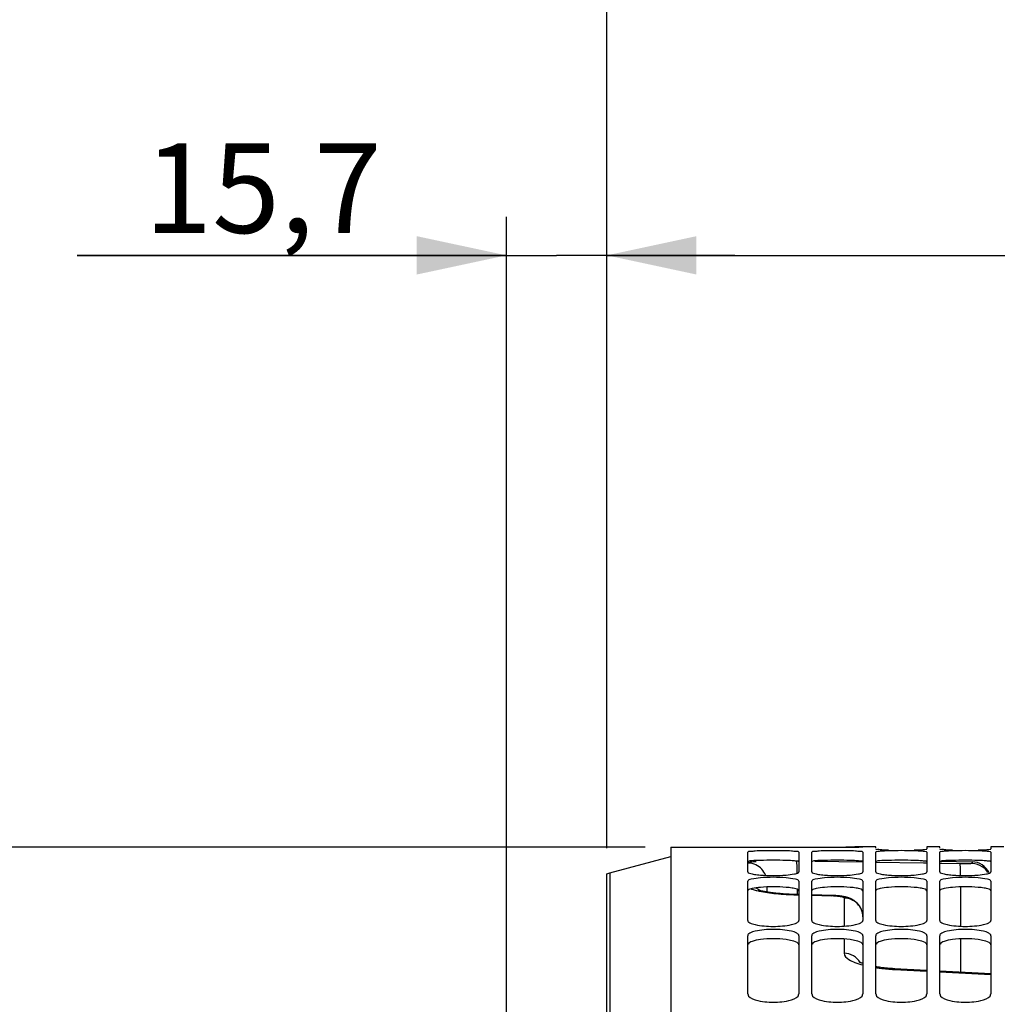
# Model space of a CAD drawing. Units: millimetres. Extents: x 0 to 841, y 0 to 594.
# Drawn here: x 93 to 131, y 471 to 509 of the extents above; entities that cross this region are included whole.
import ezdxf

# ---------------------------------------------------------------- set-up
doc = ezdxf.new("R2010")
doc.units = ezdxf.units.MM
doc.header["$LTSCALE"] = 46.255
doc.layers.get('0').update_dxf_attribs({"linetype": 'CONTINUOUS'})
doc.layers.add('AXE', color=7, linetype='CONTINUOUS')
doc.layers.add('SOLIDES', color=7, linetype='CONTINUOUS')
doc.styles.get("Standard").update_dxf_attribs({"font": 'txt', "width": 0.85})
doc.styles.add('TEXTSTYLE_7', font='gdt', dxfattribs={"width": 0.85})
doc.dimstyles.new('DIMSTYLE_1', dxfattribs={"dimtxt": 3.5, "dimasz": 3.5, "dimexe": 1.5, "dimexo": 1, "dimgap": 0.875, "dimtad": 1, "dimdec": 4, "dimlfac": 4, "dimtxsty": 'STANDARD', "dimblk": '_FILLED', "dimblk1": '_FILLED', "dimblk2": '_FILLED', "dimcen": 0.09, "dimclrt": 5, "dimadec": 0, "dimazin": 0, "dimtp": 0.8, "dimtm": 0.8, "dimtfac": 1, "dimtdec": 4, "dimtofl": 0, "dimtmove": 0, "dimatfit": 3, "dimldrblk": '_FILLED', "dimfxl": 1, "dimtolj": 1, "dimarcsym": 0})
doc.dimstyles.new('DIMSTYLE_2', dxfattribs={"dimtxt": 3.5, "dimasz": 3.5, "dimexe": 1.5, "dimexo": 1, "dimgap": 0.875, "dimtad": 1, "dimdec": 4, "dimlfac": 4, "dimtxsty": 'STANDARD', "dimblk": '_FILLED', "dimblk1": '_FILLED', "dimblk2": '_FILLED', "dimcen": 0.09, "dimclrt": 5, "dimadec": 0, "dimazin": 0, "dimtp": 0.0001, "dimtm": 0.0001, "dimtfac": 1, "dimtdec": 4, "dimtofl": 0, "dimtmove": 0, "dimatfit": 3, "dimldrblk": '_FILLED', "dimfxl": 1, "dimtolj": 1, "dimarcsym": 0})
doc.dimstyles.new('DIMSTYLE_4', dxfattribs={"dimtxt": 3.5, "dimasz": 3.5, "dimexe": 1.5, "dimexo": 1, "dimgap": 0.875, "dimtad": 1, "dimdec": 0, "dimlfac": 4, "dimtxsty": 'STANDARD', "dimblk": '_FILLED', "dimblk1": '_FILLED', "dimblk2": '_FILLED', "dimcen": 0.09, "dimclrt": 5, "dimadec": 0, "dimazin": 0, "dimtp": 0.0001, "dimtm": 0.0001, "dimtfac": 1, "dimtdec": 0, "dimtofl": 0, "dimtmove": 0, "dimatfit": 3, "dimldrblk": '_FILLED', "dimfxl": 1, "dimtolj": 1, "dimarcsym": 0})

# ---------------------------------------------------------------- blocks, each defined once
blk = doc.blocks.new('_FILLED')
at = {"color": 0, "linetype": 'BYBLOCK'}
blk.add_solid([(0, 0), (-1, 0.214), (-1, -0.214)], dxfattribs=at)
blk = doc.blocks.new('*D0')
at = {"color": 2, "linetype": 'CONTINUOUS'}
for p, q in [((115.452, 532.221), (115.452, 532.846)), ((271.702, 532.221), (271.702, 532.846)), ((115.452, 476.981), (115.452, 532.221)), ((271.702, 368.186), (271.702, 532.221)), ((115.452, 531.346), (193.577, 531.346)), ((271.702, 531.346), (193.577, 531.346))]:
    blk.add_line(p, q, dxfattribs=at)
at = {"color": 2, "linetype": 'CONTINUOUS', "xscale": 3.5, "yscale": 3.5, "zscale": 3.5, "rotation": 180}
blk.add_blockref('_FILLED', (115.452, 531.346), dxfattribs=at)
at = {"color": 2, "linetype": 'CONTINUOUS', "xscale": 3.5, "yscale": 3.5, "zscale": 3.5}
blk.add_blockref('_FILLED', (271.702, 531.346), dxfattribs=at)
at = {"color": 5, "linetype": 'CONTINUOUS', "insert": (193.577, 535.721), "char_height": 3.5, "width": 5.95, "attachment_point": 2, "line_spacing_factor": 0.9}
blk.add_mtext('Xg', dxfattribs=at)
blk = doc.blocks.new('*D4')
at = {"color": 2, "linetype": 'CONTINUOUS'}
for p, q in [((115.452, 476.981), (115.452, 544.846)), ((448.202, 437.656), (448.202, 544.846)), ((115.452, 543.346), (281.827, 543.346)), ((448.202, 543.346), (281.827, 543.346))]:
    blk.add_line(p, q, dxfattribs=at)
at = {"color": 2, "linetype": 'CONTINUOUS', "xscale": 3.5, "yscale": 3.5, "zscale": 3.5, "rotation": 180}
blk.add_blockref('_FILLED', (115.452, 543.346), dxfattribs=at)
at = {"color": 2, "linetype": 'CONTINUOUS', "xscale": 3.5, "yscale": 3.5, "zscale": 3.5}
blk.add_blockref('_FILLED', (448.202, 543.346), dxfattribs=at)
at = {"color": 5, "linetype": 'CONTINUOUS', "insert": (281.827, 547.721), "char_height": 3.5, "width": 11.9, "attachment_point": 2, "line_spacing_factor": 0.9}
blk.add_mtext('1331', dxfattribs=at)
blk = doc.blocks.new('*D20')
at = {"color": 2, "linetype": 'CONTINUOUS'}
for p, q in [((115.452, 476.981), (115.452, 501.632)), ((197.577, 475.456), (197.577, 501.632)), ((115.452, 500.132), (156.515, 500.132)), ((197.577, 500.132), (156.515, 500.132))]:
    blk.add_line(p, q, dxfattribs=at)
at = {"color": 2, "linetype": 'CONTINUOUS', "xscale": 3.5, "yscale": 3.5, "zscale": 3.5, "rotation": 180}
blk.add_blockref('_FILLED', (115.452, 500.132), dxfattribs=at)
at = {"color": 2, "linetype": 'CONTINUOUS', "xscale": 3.5, "yscale": 3.5, "zscale": 3.5}
blk.add_blockref('_FILLED', (197.577, 500.132), dxfattribs=at)
at = {"color": 5, "linetype": 'CONTINUOUS', "insert": (156.515, 504.507), "char_height": 3.5, "width": 14.875, "attachment_point": 2, "line_spacing_factor": 0.9}
blk.add_mtext('328,5', dxfattribs=at)
blk = doc.blocks.new('*D23')
at = {"color": 2, "linetype": 'CONTINUOUS'}
for p, q in [((116.952, 477.028), (56.038, 477.028)), ((57.538, 477.028), (57.538, 366.656)), ((57.538, 256.284), (57.538, 366.656)), ((116.952, 256.284), (56.038, 256.284))]:
    blk.add_line(p, q, dxfattribs=at)
at = {"color": 2, "linetype": 'CONTINUOUS', "xscale": 3.5, "yscale": 3.5, "zscale": 3.5}
for p, rotation in [((57.538, 477.028), 90), ((57.538, 256.284), 270)]:
    blk.add_blockref('_FILLED', p, dxfattribs=dict(at, rotation=rotation))
at = {"color": 5, "linetype": 'CONTINUOUS', "insert": (53.163, 366.656), "char_height": 3.5, "width": 13.59167, "attachment_point": 2, "rotation": 90, "line_spacing_factor": 0.9, "style": 'TEXTSTYLE_7'}
blk.add_mtext('{\\Fgdt;n}\\Ftxt;883', dxfattribs=at)
blk = doc.blocks.new('*D34')
at = {"color": 2, "linetype": 'CONTINUOUS'}
for p, q in [((111.527, 439.093), (111.527, 501.632)), ((115.452, 476.981), (115.452, 501.632)), ((111.527, 500.132), (94.761, 500.132)), ((94.761, 500.132), (113.49, 500.132)), ((120.452, 500.132), (113.49, 500.132)), ((115.452, 500.132), (120.452, 500.132))]:
    blk.add_line(p, q, dxfattribs=at)
at = {"color": 2, "linetype": 'CONTINUOUS', "xscale": 3.5, "yscale": 3.5, "zscale": 3.5}
blk.add_blockref('_FILLED', (111.527, 500.132), dxfattribs=at)
at = {"color": 2, "linetype": 'CONTINUOUS', "xscale": 3.5, "yscale": 3.5, "zscale": 3.5, "rotation": 180}
blk.add_blockref('_FILLED', (115.452, 500.132), dxfattribs=at)
at = {"color": 5, "linetype": 'CONTINUOUS', "insert": (106.661, 504.507), "char_height": 3.5, "width": 11.9, "attachment_point": 3, "line_spacing_factor": 0.9}
blk.add_mtext('15,7', dxfattribs=at)

msp = doc.modelspace()

# ---------------------------------------------------------------- linework, layer by layer
at = {"layer": 'AXE', "color": 7, "linetype": 'CONTINUOUS'}
for p, q in [((115.563772, 476.016012), (117.952, 476.655936)), ((128.498405, 476.471848), (129.71509, 476.450611)), ((115.452, 475.981337), (115.563772, 476.016012)), ((115.452, 257.949697), (115.452, 475.981333)), ((121.702, 475.467262), (121.702, 475.267732)), ((122.952, 475.168241), (122.814238, 475.171884)), ((124.241507, 475.135199), (123.452, 475.155434)), ((124.247392, 475.135048), (124.241507, 475.135199)), ((124.293456, 475.13359), (124.247393, 475.135048)), ((130.452, 472.074868), (128.452, 472.180953))]:
    msp.add_line(p, q, dxfattribs=at)
at = {"layer": 'AXE', "color": 9, "linetype": 'CONTINUOUS'}
for p, q in [((125.451646, 476.431076), (123.569855, 476.459798)), ((127.82409, 476.39474), (125.951529, 476.423431)), ((127.951056, 476.392791), (127.82409, 476.39474)), ((128.532731, 476.383859), (128.450939, 476.385116)), ((129.241258, 476.372968), (128.532731, 476.383859)), ((129.71509, 476.450611), (129.71509, 476.383439)), ((115.563772, 476.016012), (115.563772, 453.324264)), ((122.88658, 475.374768), (122.88658, 475.17043)), ((129.26742, 475.469281), (129.26742, 473.933756)), ((122.860418, 475.160946), (122.866279, 475.160796)), ((122.866279, 475.160796), (122.952, 475.158596)), ((123.452, 475.14576), (124.241258, 475.125485)), ((124.71509, 475.0356), (124.71509, 473.937979)), ((124.71509, 473.436564), (124.71509, 472.879278)), ((129.26742, 473.440855), (129.26742, 472.137708)), ((126.671406, 472.245846), (127.952, 472.177839)), ((128.452, 472.151222), (130.451998, 472.044385))]:
    msp.add_line(p, q, dxfattribs=at)
at = {"layer": 'AXE', "color": 7, "linetype": 'CONTINUOUS'}
for points in [[(122.814238, 475.171884), (122.764201, 475.173497), (122.714706, 475.175305), (122.665793, 475.1773), (122.61749, 475.179478), (122.569828, 475.181831), (122.522839, 475.184351), (122.476548, 475.187033), (122.430983, 475.18987), (122.386171, 475.192853), (122.342134, 475.195977), (122.298896, 475.199233), (122.256479, 475.202615), (122.214903, 475.206115), (122.174187, 475.209725), (122.134349, 475.213439), (122.095406, 475.217248), (122.057371, 475.221146), (122.020259, 475.225125), (121.98408, 475.229178), (121.948846, 475.233297), (121.914566, 475.237474), (121.881251, 475.241703), (121.848906, 475.245976), (121.81754, 475.250286), (121.787165, 475.254623), (121.757786, 475.258981), (121.729406, 475.263351), (121.70204, 475.267726), (121.675685, 475.272096), (121.650346, 475.276454), (121.626041, 475.280789), (121.602764, 475.285095), (121.580518, 475.28936), (121.559338, 475.29357), (121.539217, 475.297717), (121.52015, 475.30179), (121.502172, 475.305773), (121.485269, 475.309655), (121.469435, 475.313427), (121.454716, 475.317064), (121.441099, 475.320556), (121.428569, 475.323891), (121.417162, 475.327043), (121.406855, 475.330001), (121.397639, 475.33275), (121.389571, 475.335252), (121.382629, 475.337491), (121.376795, 475.33945), (121.372129, 475.341081), (121.368599, 475.342368), (121.367721, 475.342697)], [(124.672699, 475.09708), (124.648109, 475.101122), (124.622979, 475.104946), (124.597172, 475.108573), (124.570658, 475.112005), (124.543412, 475.11524), (124.515326, 475.118285), (124.486372, 475.121136), (124.456546, 475.123782), (124.425789, 475.126218), (124.394088, 475.128432), (124.361464, 475.130409), (124.327916, 475.132134), (124.293456, 475.13359)], [(125.452, 474.295953), (125.451441, 474.325154), (125.449333, 474.359725), (125.445644, 474.39428), (125.44036, 474.428792), (125.43348, 474.463139), (125.425041, 474.497107), (125.415068, 474.530626), (125.403585, 474.563627), (125.390679, 474.595911), (125.376397, 474.627425), (125.360794, 474.658111), (125.344005, 474.687784), (125.326104, 474.716408), (125.307164, 474.743955), (125.287357, 474.770275), (125.266785, 474.795349), (125.245519, 474.819192), (125.223712, 474.84174), (125.201465, 474.862999), (125.178844, 474.883012), (125.15595, 474.901788), (125.132852, 474.919365), (125.109614, 474.935788), (125.086315, 474.951086), (125.063009, 474.965311), (125.03973, 474.978521), (125.016515, 474.990771), (124.993372, 475.002126), (124.970323, 475.01264), (124.947403, 475.02236), (124.924607, 475.031349), (124.901917, 475.039667), (124.879333, 475.047366), (124.856858, 475.054491), (124.834427, 475.061108), (124.811943, 475.067278), (124.789382, 475.073038), (124.766683, 475.078431), (124.743715, 475.083508), (124.720436, 475.088292), (124.696801, 475.092806), (124.672699, 475.09708)], [(125.452, 472.479523), (125.431571, 472.486793), (125.410025, 472.494818), (125.390227, 472.502534), (125.372197, 472.50989), (125.355896, 472.516853), (125.341294, 472.523384), (125.328422, 472.529416), (125.317232, 472.534913), (125.30769, 472.53983), (125.299848, 472.544071), (125.29365, 472.547592), (125.292077, 472.548516)], [(127.952, 472.207471), (126.673445, 472.275313), (126.60539, 472.279463), (126.538157, 472.284212), (126.471785, 472.289545), (126.406422, 472.29544), (126.342331, 472.301856), (126.279584, 472.308767), (126.218255, 472.316145), (126.15859, 472.323937), (126.10064, 472.332111), (126.044455, 472.340632), (125.990253, 472.349437), (125.952, 472.35607)]]:
    msp.add_lwpolyline(points, dxfattribs=at)
msp.add_arc((129.702, 475.700725), 0.75, 24.7222222, 89, dxfattribs=at)
at = {"layer": 'AXE', "color": 9, "linetype": 'CONTINUOUS'}
for centre, radius, start, end in [((120.953013, 475.650284), 0.749168, 21.3161389, 64.782874), ((120.952842, 474.742703), 0.753794, 51.5553056, 64.9339748), ((120.955739, 474.746961), 0.748658, 50.2420447, 51.5262894), ((124.16328, 472.084439), 3.042045, 87.4388711, 88.5311508)]:
    msp.add_arc(centre, radius, start, end, dxfattribs=at)
for points, knots in [([(121.287302, 476.455293), (121.240943, 476.452438), (121.161943, 476.446972), (121.057125, 476.433871), (121.001427, 476.423411), (120.965092, 476.40847), (120.96509, 476.399595)], [0, 0, 0, 0, 0.420612685, 0.728561124, 0.919632442, 1, 1, 1, 1]), ([(122.887962, 476.00702), (122.887574, 476.068004), (122.885963, 476.177406), (122.881511, 476.305348), (122.875814, 476.385529), (122.871929, 476.427199), (122.866919, 476.4532), (122.863807, 476.467753), (122.860418, 476.470603)], [0, 0, 0, 0, 0.392873557, 0.705259159, 0.823232192, 0.91248971, 0.971472472, 1, 1, 1, 1]), ([(129.71509, 476.383439), (129.715087, 476.380281), (129.696961, 476.380509), (129.676439, 476.375915), (129.63063, 476.374993), (129.574375, 476.372785), (129.503333, 476.371882), (129.39116, 476.371251), (129.302494, 476.372027), (129.241258, 476.372968)], [0, 0, 0, 0, 0.019955137, 0.076000878, 0.166922432, 0.289715804, 0.440147924, 0.612916341, 1, 1, 1, 1]), ([(129.268786, 475.918397), (129.268365, 475.978412), (129.26671, 476.085929), (129.262238, 476.211619), (129.256555, 476.290154), (129.252689, 476.330904), (129.247728, 476.356106), (129.244624, 476.370336), (129.241258, 476.372968)], [0, 0, 0, 0, 0.394225249, 0.706769264, 0.824513493, 0.913404469, 0.971931563, 1, 1, 1, 1]), ([(121.08276, 475.396011), (121.096601, 475.390041), (121.163181, 475.363854), (121.232165, 475.344263), (121.286885, 475.330453)], [0, 0, 0, 0, 0.21079151, 1, 1, 1, 1]), ([(121.286885, 475.330453), (121.296241, 475.328091), (121.335679, 475.318388), (121.375332, 475.30957), (121.405641, 475.303237)], [0, 0, 0, 0, 0.237607177, 1, 1, 1, 1]), ([(121.405641, 475.303237), (121.61895, 475.258669), (122.103714, 475.196124), (122.590762, 475.167865), (122.860418, 475.160946)], [0, 0, 0, 0, 0.446858456, 1, 1, 1, 1]), ([(122.866527, 475.17043), (122.865996, 475.170443), (122.862303, 475.168486), (122.861468, 475.164125), (122.860418, 475.160946)], [0, 0, 0, 0, 0.136795696, 1, 1, 1, 1]), ([(124.247392, 475.135048), (124.246859, 475.135061), (124.243143, 475.133082), (124.242312, 475.128689), (124.241258, 475.125485)], [0, 0, 0, 0, 0.136464399, 1, 1, 1, 1]), ([(124.299214, 475.123446), (124.354162, 475.120985), (124.453032, 475.114376), (124.58621, 475.094215), (124.665366, 475.075904), (124.715087, 475.049516), (124.71509, 475.0356)], [0, 0, 0, 0, 0.380853946, 0.693536971, 0.903641857, 1, 1, 1, 1]), ([(125.452, 474.295967), (125.452, 474.391172), (125.413662, 474.584015), (125.249915, 474.828151), (125.005317, 474.993145), (124.811492, 475.033941), (124.71509, 475.0356)], [0, 0, 0, 0, 0.24842464, 0.497767509, 0.748413499, 1, 1, 1, 1]), ([(124.71509, 472.879278), (124.715095, 472.776221), (124.894862, 472.627475), (125.155619, 472.510877), (125.346057, 472.450406), (125.451941, 472.422275)], [0, 0, 0, 0, 0.344809157, 0.633436542, 1, 1, 1, 1]), ([(125.349828, 472.51969), (125.285422, 472.626425), (125.095762, 472.809788), (124.841526, 472.877144), (124.71509, 472.879278)], [0, 0, 0, 0, 0.496429773, 1, 1, 1, 1]), ([(125.95187, 472.319283), (126.009118, 472.310342), (126.247909, 472.276553), (126.488455, 472.255544), (126.671406, 472.245846)], [0, 0, 0, 0, 0.240274699, 1, 1, 1, 1]), ([(126.697834, 472.273985), (126.695647, 472.2741), (126.682284, 472.269956), (126.676187, 472.255869), (126.671406, 472.245846)], [0, 0, 0, 0, 0.164752677, 1, 1, 1, 1])]:
    msp.add_open_spline(points, degree=3, knots=knots, dxfattribs=at)
for points in [[(121.272196, 476.328056), (121.177115, 476.372862), (121.070183, 476.397764), (120.96509, 476.399595)], [(130.114463, 476.260026), (129.998069, 476.336621), (129.854404, 476.381008), (129.71509, 476.383439)], [(130.335501, 476.035234), (130.279224, 476.123982), (130.202248, 476.202258), (130.114463, 476.260026)]]:
    msp.add_open_spline(points, degree=3, dxfattribs=at)
at = {"layer": 'SOLIDES', "color": 7, "linetype": 'CONTINUOUS'}
for p, q in [((117.952, 477.027794), (124.452, 477.027794)), ((117.952, 477.024716), (117.952, 368.646561)), ((117.952, 477.024716), (124.452, 477.024716)), ((120.952, 476.053081), (120.952, 476.828584)), ((122.952, 476.828584), (122.952, 476.053081)), ((123.452, 476.053081), (123.452, 476.828584)), ((125.436693, 477.030917), (125.130586, 477.029488)), ((125.952, 477.030936), (125.425622, 477.030936)), ((125.448901, 477.030892), (125.436693, 477.030917)), ((125.452, 476.828584), (125.452, 476.053081)), ((125.952, 476.981975), (125.952, 477.030935)), ((125.952, 476.053081), (125.952, 476.828584)), ((128.452, 477.030936), (127.952, 477.030936)), ((127.952, 477.030935), (127.952, 476.951844)), ((127.952, 476.828584), (127.952, 476.053081)), ((128.452, 476.981975), (128.452, 477.030935)), ((128.452, 476.053081), (128.452, 476.828584)), ((130.952, 477.030936), (130.452, 477.030936)), ((130.452, 477.030935), (130.452, 476.951844)), ((130.452, 476.828584), (130.452, 476.053081)), ((120.952, 474.160451), (120.952, 475.692105)), ((122.952, 475.692105), (122.952, 474.160451)), ((123.452, 474.160451), (123.452, 475.692105)), ((125.452, 475.692105), (125.452, 474.160451)), ((125.952, 474.160451), (125.952, 475.692105)), ((127.952, 475.692105), (127.952, 474.160451)), ((128.452, 474.160451), (128.452, 475.692105)), ((130.452, 475.692105), (130.452, 474.160451)), ((120.952, 471.291149), (120.952, 473.56504)), ((122.952, 473.56504), (122.952, 471.291149)), ((123.452, 471.291149), (123.452, 473.56504)), ((125.452, 473.56504), (125.452, 471.291149)), ((125.952, 471.291149), (125.952, 473.56504)), ((127.952, 473.56504), (127.952, 471.291149)), ((128.452, 471.291149), (128.452, 473.56504)), ((130.452, 473.56504), (130.452, 471.291149))]:
    msp.add_line(p, q, dxfattribs=at)
for centre, radius, start, end in [((124.38393, 640.130982), 163.103203, 270.02391211, 270.26229013), ((126.724313, 487.884767), 10.972481, 267.356808, 268.5675537), ((126.952, 460.415887), 16.469394, 88.2533765, 91.7466235), ((129.224313, 487.884767), 10.972481, 267.356808, 268.5675537), ((129.452, 460.415887), 16.469394, 88.2533765, 91.7466235), ((121.952, 482.130839), 6.21638, 265.3682491, 274.6317509), ((121.952, 469.926409), 5.918142, 85.1342883, 94.8657117), ((124.452, 482.130839), 6.21638, 265.3682491, 274.6317509), ((124.452, 469.926409), 5.918142, 85.1342883, 94.8657117), ((126.952, 482.130839), 6.21638, 265.3682491, 274.6317509), ((126.952, 469.926409), 5.918142, 85.1342883, 94.8657117), ((129.452, 482.130839), 6.21638, 265.3682491, 274.6317509), ((129.452, 469.926409), 5.918142, 85.1342883, 94.8657117)]:
    msp.add_arc(centre, radius, start, end, dxfattribs=at)
at = {"layer": 'SOLIDES', "color": 3, "linetype": 'CONTINUOUS'}
for centre, radius, start, end in [((121.952, 459.993452), 16.517328, 88.2561578, 91.7438422), ((124.452, 459.993452), 16.517328, 88.2561578, 91.7438422), ((126.952, 459.993452), 16.517328, 88.2561578, 91.7438422), ((129.452, 459.993452), 16.517328, 88.2561578, 91.7438422), ((121.952, 469.537998), 5.935594, 85.1422388, 94.8577612), ((124.452, 469.537998), 5.935594, 85.1422388, 94.8577612), ((126.952, 469.537998), 5.935594, 85.1422388, 94.8577612), ((129.452, 469.537998), 5.935594, 85.1422388, 94.8577612), ((121.952, 469.780911), 3.666707, 82.1209589, 97.8790411), ((124.452, 469.780911), 3.666707, 82.1209589, 97.8790411), ((126.952, 469.780911), 3.666707, 82.1209589, 97.8790411), ((129.452, 469.780911), 3.666707, 82.1209589, 97.8790411)]:
    msp.add_arc(centre, radius, start, end, dxfattribs=at)
at = {"layer": 'SOLIDES', "color": 7, "linetype": 'CONTINUOUS'}
for points, knots in [([(122.952, 476.828584), (122.952, 476.855383), (122.799043, 476.843354), (122.640334, 476.881351), (122.309149, 476.878999), (121.952, 476.88779), (121.594852, 476.878999), (121.263667, 476.881351), (121.104957, 476.843354), (120.952, 476.855383), (120.952, 476.828584)], [0, 0, 0, 0, 0.040029985, 0.147812258, 0.309667116, 0.5, 0.690332884, 0.852187742, 0.959970015, 1, 1, 1, 1]), ([(125.452, 476.828584), (125.452, 476.855383), (125.299043, 476.843354), (125.140334, 476.881351), (124.809149, 476.878999), (124.452, 476.88779), (124.094852, 476.878999), (123.763667, 476.881351), (123.604957, 476.843354), (123.452, 476.855383), (123.452, 476.828584)], [0, 0, 0, 0, 0.040029985, 0.147812258, 0.309667116, 0.5, 0.690332884, 0.852187742, 0.959970015, 1, 1, 1, 1]), ([(124.452, 477.024716), (124.573549, 477.024716), (124.905836, 477.026413), (125.238233, 477.024492), (125.448901, 477.030656)], [0, 0, 0, 0, 0.365772539, 1, 1, 1, 1]), ([(125.452, 477.030806), (125.452, 477.031066), (125.450324, 477.030541), (125.449675, 477.030885), (125.448901, 477.030892)], [0, 0, 0, 0, 0.251606597, 1, 1, 1, 1]), ([(125.448901, 477.030656), (125.449675, 477.030679), (125.450325, 477.031036), (125.452, 477.030546), (125.452, 477.030806)], [0, 0, 0, 0, 0.748195989, 1, 1, 1, 1]), ([(125.952, 476.951844), (125.952, 476.928022), (126.094579, 476.952084), (126.152787, 476.927072), (126.218306, 476.92396)], [0, 0, 0, 0, 0.266422484, 1, 1, 1, 1]), ([(126.45002, 476.87763), (126.381163, 476.87553), (126.263098, 476.869952), (126.097772, 476.862566), (126.019566, 476.845616), (125.952, 476.841234), (125.952, 476.828584)], [0, 0, 0, 0, 0.411041122, 0.724724994, 0.924518457, 1, 1, 1, 1]), ([(127.453981, 476.915715), (127.513658, 476.917286), (127.675232, 476.925512), (127.840307, 476.921139), (127.939891, 476.945937)], [0, 0, 0, 0, 0.367770179, 1, 1, 1, 1]), ([(127.952, 476.828584), (127.952, 476.841234), (127.884434, 476.845616), (127.806228, 476.862566), (127.640903, 476.869952), (127.522838, 476.87553), (127.453981, 476.87763)], [0, 0, 0, 0, 0.075481543, 0.275275006, 0.588958878, 1, 1, 1, 1]), ([(127.939891, 476.945937), (127.942973, 476.946705), (127.946833, 476.947691), (127.952, 476.950432), (127.952, 476.951844)], [0, 0, 0, 0, 0.692236534, 1, 1, 1, 1]), ([(128.452, 476.951844), (128.452, 476.928022), (128.594579, 476.952084), (128.652787, 476.927072), (128.718306, 476.92396)], [0, 0, 0, 0, 0.266422484, 1, 1, 1, 1]), ([(128.95002, 476.87763), (128.881163, 476.87553), (128.763098, 476.869952), (128.597772, 476.862566), (128.519566, 476.845616), (128.452, 476.841234), (128.452, 476.828584)], [0, 0, 0, 0, 0.411041122, 0.724724994, 0.924518457, 1, 1, 1, 1]), ([(129.953981, 476.915715), (130.013658, 476.917286), (130.175232, 476.925512), (130.340307, 476.921139), (130.439891, 476.945937)], [0, 0, 0, 0, 0.367770179, 1, 1, 1, 1]), ([(130.452, 476.828584), (130.452, 476.841234), (130.384434, 476.845616), (130.306228, 476.862566), (130.140903, 476.869952), (130.022838, 476.87553), (129.953981, 476.87763)], [0, 0, 0, 0, 0.075481543, 0.275275006, 0.588958878, 1, 1, 1, 1]), ([(130.439891, 476.945937), (130.442973, 476.946705), (130.446833, 476.947691), (130.452, 476.950432), (130.452, 476.951844)], [0, 0, 0, 0, 0.692236534, 1, 1, 1, 1]), ([(120.952, 476.053081), (120.952, 476.024567), (121.076559, 475.986691), (121.152035, 475.970515), (121.218306, 475.96054)], [0, 0, 0, 0, 0.298478953, 1, 1, 1, 1]), ([(122.453981, 475.93476), (122.562302, 475.94355), (122.721349, 475.967274), (122.896197, 475.995553), (122.939891, 476.03266)], [0, 0, 0, 0, 0.654672929, 1, 1, 1, 1]), ([(122.939891, 476.03266), (122.943357, 476.035604), (122.94917, 476.041444), (122.952, 476.049527), (122.952, 476.053081)], [0, 0, 0, 0, 0.56136416, 1, 1, 1, 1]), ([(123.452, 476.053081), (123.452, 476.024567), (123.576559, 475.986691), (123.652035, 475.970515), (123.718306, 475.96054)], [0, 0, 0, 0, 0.298478953, 1, 1, 1, 1]), ([(124.953981, 475.93476), (125.062302, 475.94355), (125.221349, 475.967274), (125.396197, 475.995553), (125.439891, 476.03266)], [0, 0, 0, 0, 0.654672929, 1, 1, 1, 1]), ([(125.439891, 476.03266), (125.443357, 476.035604), (125.44917, 476.041444), (125.452, 476.049527), (125.452, 476.053081)], [0, 0, 0, 0, 0.56136416, 1, 1, 1, 1]), ([(125.952, 476.053081), (125.952, 476.024567), (126.076559, 475.986691), (126.152035, 475.970515), (126.218306, 475.96054)], [0, 0, 0, 0, 0.298478953, 1, 1, 1, 1]), ([(127.453981, 475.93476), (127.562302, 475.94355), (127.721349, 475.967274), (127.896197, 475.995553), (127.939891, 476.03266)], [0, 0, 0, 0, 0.654672929, 1, 1, 1, 1]), ([(127.939891, 476.03266), (127.943357, 476.035604), (127.94917, 476.041444), (127.952, 476.049527), (127.952, 476.053081)], [0, 0, 0, 0, 0.56136416, 1, 1, 1, 1]), ([(128.452, 476.053081), (128.452, 476.024567), (128.576559, 475.986691), (128.652035, 475.970515), (128.718306, 475.96054)], [0, 0, 0, 0, 0.298478953, 1, 1, 1, 1]), ([(129.953981, 475.93476), (130.062302, 475.94355), (130.221349, 475.967274), (130.396197, 475.995553), (130.439891, 476.03266)], [0, 0, 0, 0, 0.654672929, 1, 1, 1, 1]), ([(130.439891, 476.03266), (130.443357, 476.035604), (130.44917, 476.041444), (130.452, 476.049527), (130.452, 476.053081)], [0, 0, 0, 0, 0.56136416, 1, 1, 1, 1]), ([(121.45002, 475.823224), (121.327839, 475.812804), (121.195314, 475.78904), (120.952, 475.7436), (120.952, 475.692105)], [0, 0, 0, 0, 0.704253879, 1, 1, 1, 1]), ([(122.952, 475.692105), (122.952, 475.7436), (122.708687, 475.78904), (122.576162, 475.812804), (122.453981, 475.823224)], [0, 0, 0, 0, 0.295746121, 1, 1, 1, 1]), ([(123.95002, 475.823224), (123.827839, 475.812804), (123.695314, 475.78904), (123.452, 475.7436), (123.452, 475.692105)], [0, 0, 0, 0, 0.704253879, 1, 1, 1, 1]), ([(125.452, 475.692105), (125.452, 475.7436), (125.208687, 475.78904), (125.076162, 475.812804), (124.953981, 475.823224)], [0, 0, 0, 0, 0.295746121, 1, 1, 1, 1]), ([(126.45002, 475.823224), (126.327839, 475.812804), (126.195314, 475.78904), (125.952, 475.7436), (125.952, 475.692105)], [0, 0, 0, 0, 0.704253879, 1, 1, 1, 1]), ([(127.952, 475.692105), (127.952, 475.7436), (127.708687, 475.78904), (127.576162, 475.812804), (127.453981, 475.823224)], [0, 0, 0, 0, 0.295746121, 1, 1, 1, 1]), ([(128.95002, 475.823224), (128.827839, 475.812804), (128.695314, 475.78904), (128.452, 475.7436), (128.452, 475.692105)], [0, 0, 0, 0, 0.704253879, 1, 1, 1, 1]), ([(130.452, 475.692105), (130.452, 475.7436), (130.208687, 475.78904), (130.076162, 475.812804), (129.953981, 475.823224)], [0, 0, 0, 0, 0.295746121, 1, 1, 1, 1]), ([(120.952, 474.160451), (120.952, 474.121542), (121.067921, 474.040558), (121.389937, 473.956444), (121.952, 473.908091), (122.514064, 473.956444), (122.83608, 474.040558), (122.952, 474.121542), (122.952, 474.160451)], [0, 0, 0, 0, 0.055287877, 0.163496124, 0.5, 0.836503876, 0.944712123, 1, 1, 1, 1]), ([(123.452, 474.160451), (123.452, 474.121542), (123.567921, 474.040558), (123.889937, 473.956444), (124.452, 473.908091), (125.014064, 473.956444), (125.33608, 474.040558), (125.452, 474.121542), (125.452, 474.160451)], [0, 0, 0, 0, 0.055287877, 0.163496124, 0.5, 0.836503876, 0.944712123, 1, 1, 1, 1]), ([(125.952, 474.160451), (125.952, 474.121542), (126.067921, 474.040558), (126.389937, 473.956444), (126.952, 473.908091), (127.514064, 473.956444), (127.83608, 474.040558), (127.952, 474.121542), (127.952, 474.160451)], [0, 0, 0, 0, 0.055287877, 0.163496124, 0.5, 0.836503876, 0.944712123, 1, 1, 1, 1]), ([(128.452, 474.160451), (128.452, 474.121542), (128.567921, 474.040558), (128.889937, 473.956444), (129.452, 473.908091), (130.014064, 473.956444), (130.33608, 474.040558), (130.452, 474.121542), (130.452, 474.160451)], [0, 0, 0, 0, 0.055287877, 0.163496124, 0.5, 0.836503876, 0.944712123, 1, 1, 1, 1]), ([(122.952, 473.56504), (122.952, 473.605747), (122.840197, 473.693625), (122.512678, 473.782104), (121.952, 473.830787), (121.391323, 473.782104), (121.063804, 473.693625), (120.952, 473.605747), (120.952, 473.56504)], [0, 0, 0, 0, 0.057463054, 0.165615648, 0.5, 0.834384352, 0.942536946, 1, 1, 1, 1]), ([(125.452, 473.56504), (125.452, 473.605747), (125.340197, 473.693625), (125.012678, 473.782104), (124.452, 473.830787), (123.891323, 473.782104), (123.563804, 473.693625), (123.452, 473.605747), (123.452, 473.56504)], [0, 0, 0, 0, 0.057463054, 0.165615648, 0.5, 0.834384352, 0.942536946, 1, 1, 1, 1]), ([(127.952, 473.56504), (127.952, 473.605747), (127.840197, 473.693625), (127.512678, 473.782104), (126.952, 473.830787), (126.391323, 473.782104), (126.063804, 473.693625), (125.952, 473.605747), (125.952, 473.56504)], [0, 0, 0, 0, 0.057463054, 0.165615648, 0.5, 0.834384352, 0.942536946, 1, 1, 1, 1]), ([(130.452, 473.56504), (130.452, 473.605747), (130.340197, 473.693625), (130.012678, 473.782104), (129.452, 473.830787), (128.891323, 473.782104), (128.563804, 473.693625), (128.452, 473.605747), (128.452, 473.56504)], [0, 0, 0, 0, 0.057463054, 0.165615648, 0.5, 0.834384352, 0.942536946, 1, 1, 1, 1]), ([(120.952, 471.291149), (120.952, 471.167478), (121.399691, 470.988197), (121.952, 470.954417), (122.50431, 470.988197), (122.952, 471.167478), (122.952, 471.291149)], [0, 0, 0, 0, 0.171043902, 0.5, 0.828956098, 1, 1, 1, 1]), ([(123.452, 471.291149), (123.452, 471.167478), (123.899691, 470.988197), (124.452, 470.954417), (125.00431, 470.988197), (125.452, 471.167478), (125.452, 471.291149)], [0, 0, 0, 0, 0.171043902, 0.5, 0.828956098, 1, 1, 1, 1]), ([(125.952, 471.291149), (125.952, 471.167478), (126.399691, 470.988197), (126.952, 470.954417), (127.50431, 470.988197), (127.952, 471.167478), (127.952, 471.291149)], [0, 0, 0, 0, 0.171043902, 0.5, 0.828956098, 1, 1, 1, 1]), ([(128.452, 471.291149), (128.452, 471.167478), (128.899691, 470.988197), (129.452, 470.954417), (130.00431, 470.988197), (130.452, 471.167478), (130.452, 471.291149)], [0, 0, 0, 0, 0.171043902, 0.5, 0.828956098, 1, 1, 1, 1])]:
    msp.add_open_spline(points, degree=3, knots=knots, dxfattribs=at)
at = {"layer": 'SOLIDES', "color": 3, "linetype": 'CONTINUOUS'}
for points, knots in [([(121.44936, 476.503131), (121.389739, 476.501315), (121.228919, 476.490702), (121.060348, 476.499203), (120.964061, 476.463352)], [0, 0, 0, 0, 0.36731248, 1, 1, 1, 1]), ([(122.952, 476.454271), (122.952, 476.478613), (122.812363, 476.469119), (122.751729, 476.489342), (122.686285, 476.493218)], [0, 0, 0, 0, 0.270757432, 1, 1, 1, 1]), ([(123.94936, 476.503131), (123.889739, 476.501315), (123.728919, 476.490702), (123.560348, 476.499203), (123.464061, 476.463352)], [0, 0, 0, 0, 0.36731248, 1, 1, 1, 1]), ([(125.452, 476.454271), (125.452, 476.478613), (125.312363, 476.469119), (125.251729, 476.489342), (125.186285, 476.493218)], [0, 0, 0, 0, 0.270757432, 1, 1, 1, 1]), ([(126.44936, 476.503131), (126.389739, 476.501315), (126.228919, 476.490702), (126.060348, 476.499203), (125.964061, 476.463352)], [0, 0, 0, 0, 0.36731248, 1, 1, 1, 1]), ([(127.952, 476.454271), (127.952, 476.478613), (127.812363, 476.469119), (127.751729, 476.489342), (127.686285, 476.493218)], [0, 0, 0, 0, 0.270757432, 1, 1, 1, 1]), ([(128.94936, 476.503131), (128.889739, 476.501315), (128.728919, 476.490702), (128.560348, 476.499203), (128.464061, 476.463352)], [0, 0, 0, 0, 0.36731248, 1, 1, 1, 1]), ([(130.452, 476.454271), (130.452, 476.478613), (130.312363, 476.469119), (130.251729, 476.489342), (130.186285, 476.493218)], [0, 0, 0, 0, 0.270757432, 1, 1, 1, 1]), ([(121.44936, 475.452271), (121.341066, 475.443051), (121.182292, 475.418792), (121.00566, 475.385516), (120.964061, 475.345141)], [0, 0, 0, 0, 0.65215605, 1, 1, 1, 1]), ([(122.952, 475.321654), (122.952, 475.351461), (122.832241, 475.39876), (122.752598, 475.414132), (122.686285, 475.424874)], [0, 0, 0, 0, 0.307338425, 1, 1, 1, 1]), ([(123.94936, 475.452271), (123.841066, 475.443051), (123.682292, 475.418792), (123.50566, 475.385516), (123.464061, 475.345141)], [0, 0, 0, 0, 0.65215605, 1, 1, 1, 1]), ([(125.452, 475.321654), (125.452, 475.351461), (125.332241, 475.39876), (125.252598, 475.414132), (125.186285, 475.424874)], [0, 0, 0, 0, 0.307338425, 1, 1, 1, 1]), ([(126.44936, 475.452271), (126.341066, 475.443051), (126.182292, 475.418792), (126.00566, 475.385516), (125.964061, 475.345141)], [0, 0, 0, 0, 0.65215605, 1, 1, 1, 1]), ([(127.952, 475.321654), (127.952, 475.351461), (127.832241, 475.39876), (127.752598, 475.414132), (127.686285, 475.424874)], [0, 0, 0, 0, 0.307338425, 1, 1, 1, 1]), ([(128.94936, 475.452271), (128.841066, 475.443051), (128.682292, 475.418792), (128.50566, 475.385516), (128.464061, 475.345141)], [0, 0, 0, 0, 0.65215605, 1, 1, 1, 1]), ([(130.452, 475.321654), (130.452, 475.351461), (130.332241, 475.39876), (130.252598, 475.414132), (130.186285, 475.424874)], [0, 0, 0, 0, 0.307338425, 1, 1, 1, 1]), ([(121.44936, 473.413004), (121.340057, 473.397804), (121.175568, 473.364563), (120.998432, 473.293113), (120.964061, 473.239495)], [0, 0, 0, 0, 0.634062948, 1, 1, 1, 1]), ([(122.952, 473.201815), (122.952, 473.218222), (122.898242, 473.321457), (122.775144, 473.344976), (122.686285, 473.36837)], [0, 0, 0, 0, 0.151500414, 1, 1, 1, 1]), ([(123.94936, 473.413004), (123.840057, 473.397804), (123.675568, 473.364563), (123.498432, 473.293113), (123.464061, 473.239495)], [0, 0, 0, 0, 0.634062948, 1, 1, 1, 1]), ([(125.452, 473.201815), (125.452, 473.218222), (125.398242, 473.321457), (125.275144, 473.344976), (125.186285, 473.36837)], [0, 0, 0, 0, 0.151500414, 1, 1, 1, 1]), ([(126.44936, 473.413004), (126.340057, 473.397804), (126.175568, 473.364563), (125.998432, 473.293113), (125.964061, 473.239495)], [0, 0, 0, 0, 0.634062948, 1, 1, 1, 1]), ([(127.952, 473.201815), (127.952, 473.218222), (127.898242, 473.321457), (127.775144, 473.344976), (127.686285, 473.36837)], [0, 0, 0, 0, 0.151500414, 1, 1, 1, 1]), ([(128.94936, 473.413004), (128.840057, 473.397804), (128.675568, 473.364563), (128.498432, 473.293113), (128.464061, 473.239495)], [0, 0, 0, 0, 0.634062948, 1, 1, 1, 1]), ([(130.452, 473.201815), (130.452, 473.218222), (130.398242, 473.321457), (130.275144, 473.344976), (130.186285, 473.36837)], [0, 0, 0, 0, 0.151500414, 1, 1, 1, 1])]:
    msp.add_open_spline(points, degree=3, knots=knots, dxfattribs=at)
for points in [[(122.686285, 476.493218), (122.609135, 476.497786), (122.53189, 476.500778), (122.454641, 476.503131)], [(125.186285, 476.493218), (125.109135, 476.497786), (125.03189, 476.500778), (124.954641, 476.503131)], [(127.686285, 476.493218), (127.609135, 476.497786), (127.53189, 476.500778), (127.454641, 476.503131)], [(130.186285, 476.493218), (130.109135, 476.497786), (130.03189, 476.500778), (129.954641, 476.503131)], [(122.686285, 475.424874), (122.609532, 475.437306), (122.532113, 475.445675), (122.454641, 475.452271)], [(125.186285, 475.424874), (125.109532, 475.437306), (125.032113, 475.445675), (124.954641, 475.452271)], [(127.686285, 475.424874), (127.609532, 475.437306), (127.532113, 475.445675), (127.454641, 475.452271)], [(130.186285, 475.424874), (130.109532, 475.437306), (130.032113, 475.445675), (129.954641, 475.452271)], [(122.686285, 473.36837), (122.610241, 473.388391), (122.532526, 473.402173), (122.454641, 473.413004)], [(125.186285, 473.36837), (125.110241, 473.388391), (125.032526, 473.402173), (124.954641, 473.413004)], [(127.686285, 473.36837), (127.610241, 473.388391), (127.532526, 473.402173), (127.454641, 473.413004)], [(130.186285, 473.36837), (130.110241, 473.388391), (130.032526, 473.402173), (129.954641, 473.413004)]]:
    msp.add_open_spline(points, degree=3, dxfattribs=at)
at = {"layer": 'SOLIDES', "color": 7, "linetype": 'CONTINUOUS'}
for points in [[(121.218306, 475.96054), (121.295154, 475.948972), (121.37256, 475.941046), (121.45002, 475.93476)], [(123.718306, 475.96054), (123.795154, 475.948972), (123.87256, 475.941046), (123.95002, 475.93476)], [(126.218306, 475.96054), (126.295154, 475.948972), (126.37256, 475.941046), (126.45002, 475.93476)], [(128.718306, 475.96054), (128.795154, 475.948972), (128.87256, 475.941046), (128.95002, 475.93476)]]:
    msp.add_open_spline(points, degree=3, dxfattribs=at)

# ---------------------------------------------------------------- dimensions: what is measured, and where the dimension line sits
at = {"color": 2, "linetype": 'CONTINUOUS'}
dim = msp.add_linear_dim(base=(448.202, 543.346225), p1=(115.452, 475.981337), p2=(448.202, 436.655936), dimstyle='DIMSTYLE_2', dxfattribs=at)
dim.commit()
dim.dimension.update_dxf_attribs({"geometry": '*D4', "text_midpoint": (281.82701, 543.346225), "dimtype": 160})
for base, p1, p2, angle, text, dimstyle, picture, middle in [((115.452, 531.346225), (271.702, 367.185668), (115.452, 475.981337), 180, 'Xg', 'DIMSTYLE_1', '*D0', (193.576998, 531.346225)), ((57.538373, 256.284079), (117.952, 477.027794), (117.952, 256.284079), 270, '%%c<>', 'DIMSTYLE_4', '*D23', (57.538373, 366.655936))]:
    dim = msp.add_linear_dim(base=base, p1=p1, p2=p2, angle=angle, text=text, dimstyle=dimstyle, dxfattribs=at)
    dim.commit()
    dim.dimension.update_dxf_attribs({"geometry": picture, "text_midpoint": middle, "dimtype": 160})
for base, p1, p2, picture, middle in [((111.527, 500.131737), (115.452, 475.981337), (111.527, 438.093436), '*D34', (101.082497, 500.131737)), ((115.452, 500.131737), (197.577, 474.45647), (115.452, 475.981337), '*D20', (156.607466, 500.131737))]:
    dim = msp.add_linear_dim(base=base, p1=p1, p2=p2, angle=180, dimstyle='DIMSTYLE_2', dxfattribs=at)
    dim.commit()
    dim.dimension.update_dxf_attribs({"geometry": picture, "text_midpoint": middle, "dimtype": 160})

doc.saveas('drawing.dxf')
